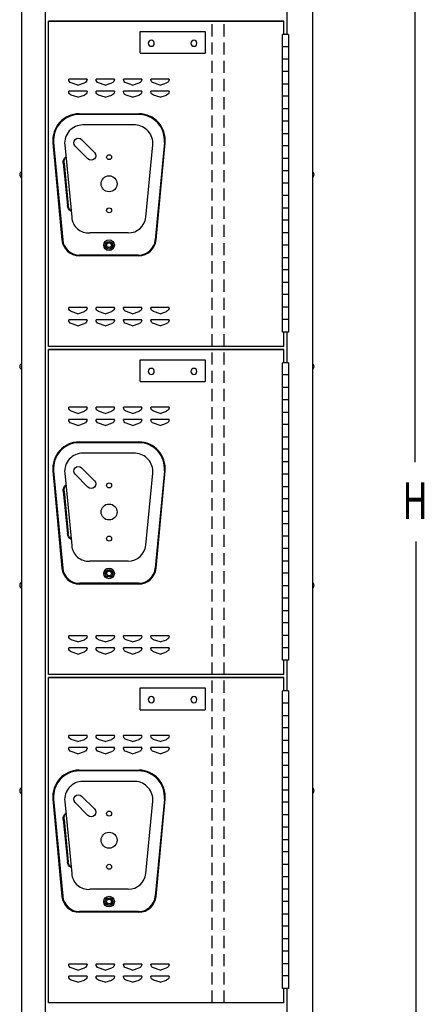
# Model space of a CAD drawing. Extents: x 0 to 196, y -2 to 123.
# Drawn here: x 100 to 117, y 42 to 83 of the extents above; entities that cross this region are included whole.
import ezdxf

# ---------------------------------------------------------------- set-up
doc = ezdxf.new("R2010")
doc.units = 0
doc.header["$MEASUREMENT"] = 0
doc.linetypes.add('DASHED', pattern=[0.75, 0.5, -0.25])
doc.layers.get('0').update_dxf_attribs({"linetype": 'CONTINUOUS'})
doc.layers.add('CK_LEVEL_9', color=7, linetype='CONTINUOUS')

msp = doc.modelspace()

# ---------------------------------------------------------------- linework, layer by layer
at = {"linetype": 'Continuous'}
for p, q in [((105.084216, 78.4681004), (102.9260474, 78.4681004)), ((103.4028793, 77.3360179), (102.8725492, 77.866348)), ((102.1796076, 77.64511), (102.4699305, 74.67611)), ((103.1377142, 77.0708528), (102.6073841, 77.6011829)), ((105.5104753, 74.6790296), (105.8007982, 77.6480296)), ((104.7938931, 74.0291004), (103.2163703, 74.0291004)), ((105.084216, 64.9680321), (102.9260474, 64.9680321)), ((102.1796076, 64.1450417), (102.4699305, 61.1760417)), ((103.1377142, 63.5707846), (102.6073841, 64.1011146)), ((103.4028793, 63.8359496), (102.8725492, 64.3662797)), ((105.5104753, 61.1789613), (105.8007982, 64.1479613)), ((104.7938931, 60.5290321), (103.2163703, 60.5290321)), ((105.084216, 51.4679638), (102.9260474, 51.4679638)), ((102.1796076, 50.6449734), (102.4699305, 47.6759734)), ((103.4028793, 50.3358813), (102.8725492, 50.8662114)), ((105.5104753, 47.678893), (105.8007982, 50.647893)), ((103.1377142, 50.0707163), (102.6073841, 50.6010464)), ((104.7938931, 47.0289638), (103.2163703, 47.0289638))]:
    msp.add_line(p, q, dxfattribs=at)
for centre in [(104.0051317, 77.1426004), (104.0051317, 74.9546004), (104.0051317, 73.5301004), (104.0051317, 63.6425321), (104.0051317, 61.4545321), (104.0051317, 60.0300321), (104.0051317, 50.1424638), (104.0051317, 47.9544638), (104.0051317, 46.5299638)]:
    msp.add_circle(centre, 0.1015, dxfattribs=at)
for centre, radius, start, end in [((102.9260474, 77.7181004), 0.75, 90, 185.58489737), ((105.0346865, 77.7017093), 0.76799, 355.9919694, 86.30229779), ((103.1640184, 74.7227831), 0.6956554, 183.84699598, 274.31590341), ((104.7938931, 74.7491004), 0.72, 270, 354.41510263), ((102.9260474, 64.2180321), 0.75, 90, 185.58489737), ((105.0346865, 64.201641), 0.76799, 355.9919694, 86.30229779), ((103.1640184, 61.2227148), 0.6956554, 183.84699598, 274.31590341), ((104.7938931, 61.2490321), 0.72, 270, 354.41510263), ((102.9260474, 50.7179638), 0.75, 90, 185.58489737), ((105.0346865, 50.7015727), 0.76799, 355.9919694, 86.30229779), ((103.1640184, 47.7226465), 0.6956554, 183.84699598, 274.31590341), ((104.7938931, 47.7489638), 0.72, 270, 354.41510263)]:
    msp.add_arc(centre, radius, start, end, dxfattribs=at)
at = {"linetype": 'Continuous', "extrusion": (0, 0, -1)}
for centre, start, end in [((-102.7399667, 77.7337655), 315, 135), ((-103.2702967, 77.2034354), 135, 315), ((-102.7399667, 64.2336972), 315, 135), ((-103.2702967, 63.7033671), 135, 315), ((-102.7399667, 50.7336289), 315, 135), ((-103.2702967, 50.2032988), 135, 315)]:
    msp.add_arc(centre, 0.1875, start, end, dxfattribs=at)
at = {"layer": 'CK_LEVEL_9', "color": 7, "linetype": 'Continuous'}
for p, q in [((100.4043218, 97.8045922), (100.4043218, 27.2510879)), ((112.3596999, 97.8045922), (112.3596999, 27.2510879)), ((116.5825433, 64.5921456), (116.5825433, 97.8045922)), ((101.3929623, 28.7510879), (101.3929623, 96.2997174)), ((111.3139247, 83.448184), (111.3139247, 82.1881157)), ((101.5179623, 69.3610031), (101.5179623, 82.7360714)), ((101.5179623, 82.7360714), (111.1264247, 82.7360714)), ((111.1889247, 82.7360714), (101.5179623, 82.7360714)), ((111.1889247, 82.1881157), (111.1889247, 82.7360714)), ((105.2868519, 82.3092121), (107.9572259, 82.3092121)), ((105.2868519, 81.416688), (105.2868519, 82.3092121)), ((107.9572259, 82.3092121), (107.9572259, 81.416688)), ((111.1264247, 69.9481157), (111.1264247, 82.1881157)), ((111.3764247, 82.1881157), (111.1264247, 82.1881157)), ((111.3764247, 82.1881157), (111.3764247, 69.9481157)), ((105.2868519, 81.416688), (107.9572259, 81.416688)), ((111.3764247, 81.6881157), (111.1264247, 81.6881157)), ((111.3764247, 81.1681157), (111.1264247, 81.1681157)), ((111.3764247, 80.6681157), (111.1264247, 80.6681157)), ((102.3471664, 80.3382997), (102.3471664, 80.3551858)), ((103.0971664, 80.3551858), (102.3471664, 80.3551858)), ((102.7221664, 80.1051858), (102.4497322, 80.1959972)), ((102.7221664, 80.1051858), (102.9946006, 80.1959972)), ((103.0971664, 80.3551858), (103.0962129, 80.3551858)), ((103.0971664, 80.3382997), (103.0971664, 80.3551858)), ((104.2221664, 80.3551858), (103.4721664, 80.3551858)), ((103.4721664, 80.3382997), (103.4721664, 80.3551858)), ((103.8471664, 80.1051858), (103.5747322, 80.1959972)), ((103.8471664, 80.1051858), (104.1196006, 80.1959972)), ((104.2221664, 80.3551858), (104.2212129, 80.3551858)), ((104.2221664, 80.3382997), (104.2221664, 80.3551858)), ((104.5971664, 80.3382997), (104.5971664, 80.3551858)), ((105.3471664, 80.3551858), (104.5971664, 80.3551858)), ((104.9721664, 80.1051858), (104.6997322, 80.1959972)), ((104.9721664, 80.1051858), (105.2446006, 80.1959972)), ((105.3471664, 80.3551858), (105.3462129, 80.3551858)), ((105.3471664, 80.3382997), (105.3471664, 80.3551858)), ((105.7221664, 80.3382997), (105.7221664, 80.3551858)), ((106.4721664, 80.3551858), (105.7221664, 80.3551858)), ((106.0971664, 80.1051858), (105.8247322, 80.1959972)), ((106.0971664, 80.1051858), (106.3696006, 80.1959972)), ((106.4721664, 80.3551858), (106.4712129, 80.3551858)), ((106.4721664, 80.3382997), (106.4721664, 80.3551858)), ((102.3471664, 79.8382997), (102.3471664, 79.8551858)), ((103.0971664, 79.8551858), (102.3471664, 79.8551858)), ((103.0971664, 79.8551858), (103.0962129, 79.8551858)), ((103.0971664, 79.8382997), (103.0971664, 79.8551858)), ((104.2221664, 79.8551858), (103.4721664, 79.8551858)), ((103.4721664, 79.8382997), (103.4721664, 79.8551858)), ((104.2221664, 79.8551858), (104.2212129, 79.8551858)), ((104.2221664, 79.8382997), (104.2221664, 79.8551858)), ((104.5971664, 79.8382997), (104.5971664, 79.8551858)), ((105.3471664, 79.8551858), (104.5971664, 79.8551858)), ((105.3471664, 79.8551858), (105.3462129, 79.8551858)), ((105.3471664, 79.8382997), (105.3471664, 79.8551858)), ((105.7221664, 79.8382997), (105.7221664, 79.8551858)), ((106.4721664, 79.8551858), (105.7221664, 79.8551858)), ((106.4721664, 79.8551858), (106.4712129, 79.8551858)), ((106.4721664, 79.8382997), (106.4721664, 79.8551858)), ((111.3764247, 80.1481157), (111.1264247, 80.1481157)), ((102.7221664, 79.6051858), (102.4497322, 79.6959972)), ((102.7221664, 79.6051858), (102.9946006, 79.6959972)), ((103.8471664, 79.6051858), (103.5747322, 79.6959972)), ((103.8471664, 79.6051858), (104.1196006, 79.6959972)), ((104.9721664, 79.6051858), (104.6997322, 79.6959972)), ((104.9721664, 79.6051858), (105.2446006, 79.6959972)), ((106.0971664, 79.6051858), (105.8247322, 79.6959972)), ((106.0971664, 79.6051858), (106.3696006, 79.6959972)), ((111.3764247, 79.6481157), (111.1264247, 79.6481157)), ((111.3764247, 79.1281157), (111.1264247, 79.1281157)), ((102.7717754, 78.9303878), (105.2305054, 78.9303878)), ((105.2305054, 78.9003878), (102.7717754, 78.9003878)), ((111.3764247, 78.6281157), (111.1264247, 78.6281157)), ((111.3764247, 78.1081157), (111.1264247, 78.1081157)), ((111.3764247, 78.1081157), (111.1264247, 78.1081157)), ((101.6958624, 77.7382718), (102.0687144, 73.7384818)), ((101.7257324, 77.7410558), (102.0985844, 73.7412658)), ((106.2765484, 77.7410558), (105.9036964, 73.7412658)), ((105.9335664, 73.7384818), (106.3064184, 77.7382718)), ((111.3764247, 77.6081157), (111.1264247, 77.6081157)), ((111.3764247, 77.0881157), (111.1264247, 77.0881157)), ((111.3764247, 77.0881157), (111.1264247, 77.0881157)), ((102.1219224, 76.9031578), (102.2924314, 75.1594458)), ((102.1520654, 76.9031578), (102.3225744, 75.1594458)), ((111.3764247, 76.5881157), (111.1264247, 76.5881157)), ((111.3764247, 76.0681157), (111.1264247, 76.0681157)), ((111.3764247, 75.5681157), (111.1264247, 75.5681157)), ((111.3764247, 75.0481157), (111.1264247, 75.0481157)), ((111.3764247, 74.5481157), (111.1264247, 74.5481157)), ((111.3764247, 74.0281157), (111.1264247, 74.0281157)), ((111.3764247, 73.5281157), (111.1264247, 73.5281157)), ((105.2166744, 73.1153088), (102.7856064, 73.1153088)), ((105.2166744, 73.0853088), (102.7856064, 73.0853088)), ((111.3764247, 73.0081157), (111.1264247, 73.0081157)), ((111.3764247, 72.5081157), (111.1264247, 72.5081157)), ((111.3764247, 71.9881157), (111.1264247, 71.9881157)), ((111.3764247, 71.4881157), (111.1264247, 71.4881157)), ((102.3471664, 70.9384943), (102.3471664, 70.9553804)), ((103.0971664, 70.9553804), (102.3471664, 70.9553804)), ((103.0971664, 70.9553804), (103.0962129, 70.9553804)), ((103.0971664, 70.9384943), (103.0971664, 70.9553804)), ((104.2221664, 70.9553804), (103.4721664, 70.9553804)), ((103.4721664, 70.9384943), (103.4721664, 70.9553804)), ((104.2221664, 70.9553804), (104.2212129, 70.9553804)), ((104.2221664, 70.9384943), (104.2221664, 70.9553804)), ((104.5971664, 70.9384943), (104.5971664, 70.9553804)), ((105.3471664, 70.9553804), (104.5971664, 70.9553804)), ((105.3471664, 70.9553804), (105.3462129, 70.9553804)), ((105.3471664, 70.9384943), (105.3471664, 70.9553804)), ((105.7221664, 70.9384943), (105.7221664, 70.9553804)), ((106.4721664, 70.9553804), (105.7221664, 70.9553804)), ((106.4721664, 70.9553804), (106.4712129, 70.9553804)), ((106.4721664, 70.9384943), (106.4721664, 70.9553804)), ((111.3764247, 70.9681157), (111.1264247, 70.9681157)), ((102.7221664, 70.7053804), (102.4497322, 70.7961918)), ((102.7221664, 70.7053804), (102.9946006, 70.7961918)), ((103.8471664, 70.7053804), (103.5747322, 70.7961918)), ((103.8471664, 70.7053804), (104.1196006, 70.7961918)), ((104.9721664, 70.7053804), (104.6997322, 70.7961918)), ((104.9721664, 70.7053804), (105.2446006, 70.7961918)), ((106.0971664, 70.7053804), (105.8247322, 70.7961918)), ((106.0971664, 70.7053804), (106.3696006, 70.7961918)), ((102.3471664, 70.4384943), (102.3471664, 70.4553804)), ((103.0971664, 70.4553804), (102.3471664, 70.4553804)), ((102.7221664, 70.2053804), (102.4497322, 70.2961918)), ((102.7221664, 70.2053804), (102.9946006, 70.2961918)), ((103.0971664, 70.4553804), (103.0962129, 70.4553804)), ((103.0971664, 70.4384943), (103.0971664, 70.4553804)), ((104.2221664, 70.4553804), (103.4721664, 70.4553804)), ((103.4721664, 70.4384943), (103.4721664, 70.4553804)), ((103.8471664, 70.2053804), (103.5747322, 70.2961918)), ((103.8471664, 70.2053804), (104.1196006, 70.2961918)), ((104.2221664, 70.4553804), (104.2212129, 70.4553804)), ((104.2221664, 70.4384943), (104.2221664, 70.4553804)), ((104.5971664, 70.4384943), (104.5971664, 70.4553804)), ((105.3471664, 70.4553804), (104.5971664, 70.4553804)), ((104.9721664, 70.2053804), (104.6997322, 70.2961918)), ((104.9721664, 70.2053804), (105.2446006, 70.2961918)), ((105.3471664, 70.4553804), (105.3462129, 70.4553804)), ((105.3471664, 70.4384943), (105.3471664, 70.4553804)), ((105.7221664, 70.4384943), (105.7221664, 70.4553804)), ((106.4721664, 70.4553804), (105.7221664, 70.4553804)), ((106.0971664, 70.2053804), (105.8247322, 70.2961918)), ((106.0971664, 70.2053804), (106.3696006, 70.2961918)), ((106.4721664, 70.4553804), (106.4712129, 70.4553804)), ((106.4721664, 70.4384943), (106.4721664, 70.4553804)), ((111.3764247, 70.4681157), (111.1264247, 70.4681157)), ((111.3764247, 69.9481157), (111.1264247, 69.9481157)), ((111.1889247, 69.3610031), (111.1889247, 69.9481157)), ((111.3139247, 69.9481157), (111.3139247, 68.6880474)), ((111.1889247, 69.3610031), (101.5179623, 69.3610031)), ((101.5179623, 55.8609348), (101.5179623, 69.2360031)), ((101.5179623, 69.2360031), (111.1264247, 69.2360031)), ((111.1889247, 69.2360031), (101.5179623, 69.2360031)), ((111.1889247, 68.6880474), (111.1889247, 69.2360031)), ((105.2868519, 68.8091439), (107.9572259, 68.8091439)), ((105.2868519, 67.9166197), (105.2868519, 68.8091439)), ((107.9572259, 68.8091439), (107.9572259, 67.9166197)), ((111.1264247, 56.4480474), (111.1264247, 68.6880474)), ((111.3764247, 68.6880474), (111.1264247, 68.6880474)), ((111.3764247, 68.6880474), (111.3764247, 56.4480474)), ((111.3764247, 68.1880474), (111.1264247, 68.1880474)), ((105.2868519, 67.9166197), (107.9572259, 67.9166197)), ((111.3764247, 67.6680474), (111.1264247, 67.6680474)), ((102.3471664, 66.8382314), (102.3471664, 66.8551175)), ((103.0971664, 66.8551175), (102.3471664, 66.8551175)), ((103.0971664, 66.8551175), (103.0962129, 66.8551175)), ((103.0971664, 66.8382314), (103.0971664, 66.8551175)), ((104.2221664, 66.8551175), (103.4721664, 66.8551175)), ((103.4721664, 66.8382314), (103.4721664, 66.8551175)), ((104.2221664, 66.8551175), (104.2212129, 66.8551175)), ((104.2221664, 66.8382314), (104.2221664, 66.8551175)), ((104.5971664, 66.8382314), (104.5971664, 66.8551175)), ((105.3471664, 66.8551175), (104.5971664, 66.8551175)), ((105.3471664, 66.8551175), (105.3462129, 66.8551175)), ((105.3471664, 66.8382314), (105.3471664, 66.8551175)), ((105.7221664, 66.8382314), (105.7221664, 66.8551175)), ((106.4721664, 66.8551175), (105.7221664, 66.8551175)), ((106.4721664, 66.8551175), (106.4712129, 66.8551175)), ((106.4721664, 66.8382314), (106.4721664, 66.8551175)), ((111.3764247, 67.1680474), (111.1264247, 67.1680474)), ((102.7221664, 66.6051175), (102.4497322, 66.6959289)), ((102.7221664, 66.6051175), (102.9946006, 66.6959289)), ((103.8471664, 66.6051175), (103.5747322, 66.6959289)), ((103.8471664, 66.6051175), (104.1196006, 66.6959289)), ((104.9721664, 66.6051175), (104.6997322, 66.6959289)), ((104.9721664, 66.6051175), (105.2446006, 66.6959289)), ((106.0971664, 66.6051175), (105.8247322, 66.6959289)), ((106.0971664, 66.6051175), (106.3696006, 66.6959289)), ((111.3764247, 66.6480474), (111.1264247, 66.6480474)), ((102.3471664, 66.3382314), (102.3471664, 66.3551175)), ((103.0971664, 66.3551175), (102.3471664, 66.3551175)), ((102.7221664, 66.1051175), (102.4497322, 66.1959289)), ((102.7221664, 66.1051175), (102.9946006, 66.1959289)), ((103.0971664, 66.3551175), (103.0962129, 66.3551175)), ((103.0971664, 66.3382314), (103.0971664, 66.3551175)), ((104.2221664, 66.3551175), (103.4721664, 66.3551175)), ((103.4721664, 66.3382314), (103.4721664, 66.3551175)), ((103.8471664, 66.1051175), (103.5747322, 66.1959289)), ((103.8471664, 66.1051175), (104.1196006, 66.1959289)), ((104.2221664, 66.3551175), (104.2212129, 66.3551175)), ((104.2221664, 66.3382314), (104.2221664, 66.3551175)), ((104.5971664, 66.3382314), (104.5971664, 66.3551175)), ((105.3471664, 66.3551175), (104.5971664, 66.3551175)), ((104.9721664, 66.1051175), (104.6997322, 66.1959289)), ((104.9721664, 66.1051175), (105.2446006, 66.1959289)), ((105.3471664, 66.3551175), (105.3462129, 66.3551175)), ((105.3471664, 66.3382314), (105.3471664, 66.3551175)), ((105.7221664, 66.3382314), (105.7221664, 66.3551175)), ((106.4721664, 66.3551175), (105.7221664, 66.3551175)), ((106.0971664, 66.1051175), (105.8247322, 66.1959289)), ((106.0971664, 66.1051175), (106.3696006, 66.1959289)), ((106.4721664, 66.3551175), (106.4712129, 66.3551175)), ((106.4721664, 66.3382314), (106.4721664, 66.3551175)), ((111.3764247, 66.1480474), (111.1264247, 66.1480474)), ((111.3764247, 65.6280474), (111.1264247, 65.6280474)), ((102.7717754, 65.4303195), (105.2305054, 65.4303195)), ((105.2305054, 65.4003195), (102.7717754, 65.4003195)), ((111.3764247, 65.1280474), (111.1264247, 65.1280474)), ((111.3764247, 64.6080474), (111.1264247, 64.6080474)), ((111.3764247, 64.6080474), (111.1264247, 64.6080474)), ((101.6958624, 64.2382035), (102.0687144, 60.2384135)), ((101.7257324, 64.2409875), (102.0985844, 60.2411975)), ((106.2765484, 64.2409875), (105.9036964, 60.2411975)), ((105.9335664, 60.2384135), (106.3064184, 64.2382035)), ((111.3764247, 64.1080474), (111.1264247, 64.1080474)), ((111.3764247, 63.5880474), (111.1264247, 63.5880474)), ((111.3764247, 63.5880474), (111.1264247, 63.5880474)), ((102.1219224, 63.4030895), (102.2924314, 61.6593775)), ((102.1520654, 63.4030895), (102.3225744, 61.6593775)), ((111.3764247, 63.0880474), (111.1264247, 63.0880474)), ((111.3764247, 62.5680474), (111.1264247, 62.5680474)), ((111.3764247, 62.0680474), (111.1264247, 62.0680474)), ((111.3764247, 61.5480474), (111.1264247, 61.5480474)), ((116.6114454, 61.3362665), (116.6114454, 27.3936592)), ((111.3764247, 61.0480474), (111.1264247, 61.0480474)), ((111.3764247, 60.5280474), (111.1264247, 60.5280474)), ((111.3764247, 60.0280474), (111.1264247, 60.0280474)), ((105.2166744, 59.6152405), (102.7856064, 59.6152405)), ((105.2166744, 59.5852405), (102.7856064, 59.5852405)), ((111.3764247, 59.5080474), (111.1264247, 59.5080474)), ((111.3764247, 59.0080474), (111.1264247, 59.0080474)), ((111.3764247, 58.4880474), (111.1264247, 58.4880474)), ((111.3764247, 57.9880474), (111.1264247, 57.9880474)), ((102.3471664, 57.438426), (102.3471664, 57.4553121)), ((103.0971664, 57.4553121), (102.3471664, 57.4553121)), ((102.7221664, 57.2053121), (102.4497322, 57.2961235)), ((102.7221664, 57.2053121), (102.9946006, 57.2961235)), ((103.0971664, 57.4553121), (103.0962129, 57.4553121)), ((103.0971664, 57.438426), (103.0971664, 57.4553121)), ((104.2221664, 57.4553121), (103.4721664, 57.4553121)), ((103.4721664, 57.438426), (103.4721664, 57.4553121)), ((103.8471664, 57.2053121), (103.5747322, 57.2961235)), ((103.8471664, 57.2053121), (104.1196006, 57.2961235)), ((104.2221664, 57.4553121), (104.2212129, 57.4553121)), ((104.2221664, 57.438426), (104.2221664, 57.4553121)), ((104.5971664, 57.438426), (104.5971664, 57.4553121)), ((105.3471664, 57.4553121), (104.5971664, 57.4553121)), ((104.9721664, 57.2053121), (104.6997322, 57.2961235)), ((104.9721664, 57.2053121), (105.2446006, 57.2961235)), ((105.3471664, 57.4553121), (105.3462129, 57.4553121)), ((105.3471664, 57.438426), (105.3471664, 57.4553121)), ((105.7221664, 57.438426), (105.7221664, 57.4553121)), ((106.4721664, 57.4553121), (105.7221664, 57.4553121)), ((106.0971664, 57.2053121), (105.8247322, 57.2961235)), ((106.0971664, 57.2053121), (106.3696006, 57.2961235)), ((106.4721664, 57.4553121), (106.4712129, 57.4553121)), ((106.4721664, 57.438426), (106.4721664, 57.4553121)), ((111.3764247, 57.4680474), (111.1264247, 57.4680474)), ((102.3471664, 56.938426), (102.3471664, 56.9553121)), ((103.0971664, 56.9553121), (102.3471664, 56.9553121)), ((102.7221664, 56.7053121), (102.4497322, 56.7961235)), ((102.7221664, 56.7053121), (102.9946006, 56.7961235)), ((103.0971664, 56.9553121), (103.0962129, 56.9553121)), ((103.0971664, 56.938426), (103.0971664, 56.9553121)), ((104.2221664, 56.9553121), (103.4721664, 56.9553121)), ((103.4721664, 56.938426), (103.4721664, 56.9553121)), ((103.8471664, 56.7053121), (103.5747322, 56.7961235)), ((103.8471664, 56.7053121), (104.1196006, 56.7961235)), ((104.2221664, 56.9553121), (104.2212129, 56.9553121)), ((104.2221664, 56.938426), (104.2221664, 56.9553121)), ((104.5971664, 56.938426), (104.5971664, 56.9553121)), ((105.3471664, 56.9553121), (104.5971664, 56.9553121)), ((104.9721664, 56.7053121), (104.6997322, 56.7961235)), ((104.9721664, 56.7053121), (105.2446006, 56.7961235)), ((105.3471664, 56.9553121), (105.3462129, 56.9553121)), ((105.3471664, 56.938426), (105.3471664, 56.9553121)), ((105.7221664, 56.938426), (105.7221664, 56.9553121)), ((106.4721664, 56.9553121), (105.7221664, 56.9553121)), ((106.0971664, 56.7053121), (105.8247322, 56.7961235)), ((106.0971664, 56.7053121), (106.3696006, 56.7961235)), ((106.4721664, 56.9553121), (106.4712129, 56.9553121)), ((106.4721664, 56.938426), (106.4721664, 56.9553121)), ((111.3764247, 56.9680474), (111.1264247, 56.9680474)), ((111.3764247, 56.4480474), (111.1264247, 56.4480474)), ((111.1889247, 55.8609348), (111.1889247, 56.4480474)), ((111.3139247, 56.4480474), (111.3139247, 55.1879792)), ((111.1889247, 55.8609348), (101.5179623, 55.8609348)), ((101.5179623, 42.3608665), (101.5179623, 55.7359348)), ((101.5179623, 55.7359348), (111.1264247, 55.7359348)), ((111.1889247, 55.7359348), (101.5179623, 55.7359348)), ((111.1889247, 55.1879792), (111.1889247, 55.7359348)), ((105.2868519, 55.3090756), (107.9572259, 55.3090756)), ((105.2868519, 54.4165514), (105.2868519, 55.3090756)), ((107.9572259, 55.3090756), (107.9572259, 54.4165514)), ((111.1264247, 42.9479792), (111.1264247, 55.1879792)), ((111.3764247, 55.1879792), (111.1264247, 55.1879792)), ((111.3764247, 55.1879792), (111.3764247, 42.9479792)), ((111.3764247, 54.6879792), (111.1264247, 54.6879792)), ((105.2868519, 54.4165514), (107.9572259, 54.4165514)), ((111.3764247, 54.1679792), (111.1264247, 54.1679792)), ((111.3764247, 53.6679792), (111.1264247, 53.6679792)), ((102.3471664, 53.3381631), (102.3471664, 53.3550492)), ((103.0971664, 53.3550492), (102.3471664, 53.3550492)), ((102.7221664, 53.1050492), (102.4497322, 53.1958606)), ((102.7221664, 53.1050492), (102.9946006, 53.1958606)), ((103.0971664, 53.3550492), (103.0962129, 53.3550492)), ((103.0971664, 53.3381631), (103.0971664, 53.3550492)), ((104.2221664, 53.3550492), (103.4721664, 53.3550492)), ((103.4721664, 53.3381631), (103.4721664, 53.3550492)), ((103.8471664, 53.1050492), (103.5747322, 53.1958606)), ((103.8471664, 53.1050492), (104.1196006, 53.1958606)), ((104.2221664, 53.3550492), (104.2212129, 53.3550492)), ((104.2221664, 53.3381631), (104.2221664, 53.3550492)), ((104.5971664, 53.3381631), (104.5971664, 53.3550492)), ((105.3471664, 53.3550492), (104.5971664, 53.3550492)), ((104.9721664, 53.1050492), (104.6997322, 53.1958606)), ((104.9721664, 53.1050492), (105.2446006, 53.1958606)), ((105.3471664, 53.3550492), (105.3462129, 53.3550492)), ((105.3471664, 53.3381631), (105.3471664, 53.3550492)), ((105.7221664, 53.3381631), (105.7221664, 53.3550492)), ((106.4721664, 53.3550492), (105.7221664, 53.3550492)), ((106.0971664, 53.1050492), (105.8247322, 53.1958606)), ((106.0971664, 53.1050492), (106.3696006, 53.1958606)), ((106.4721664, 53.3550492), (106.4712129, 53.3550492)), ((106.4721664, 53.3381631), (106.4721664, 53.3550492)), ((111.3764247, 53.1479792), (111.1264247, 53.1479792)), ((102.3471664, 52.8381631), (102.3471664, 52.8550492)), ((103.0971664, 52.8550492), (102.3471664, 52.8550492)), ((102.7221664, 52.6050492), (102.4497322, 52.6958606)), ((102.7221664, 52.6050492), (102.9946006, 52.6958606)), ((103.0971664, 52.8550492), (103.0962129, 52.8550492)), ((103.0971664, 52.8381631), (103.0971664, 52.8550492)), ((104.2221664, 52.8550492), (103.4721664, 52.8550492)), ((103.4721664, 52.8381631), (103.4721664, 52.8550492)), ((103.8471664, 52.6050492), (103.5747322, 52.6958606)), ((103.8471664, 52.6050492), (104.1196006, 52.6958606)), ((104.2221664, 52.8550492), (104.2212129, 52.8550492)), ((104.2221664, 52.8381631), (104.2221664, 52.8550492)), ((104.5971664, 52.8381631), (104.5971664, 52.8550492)), ((105.3471664, 52.8550492), (104.5971664, 52.8550492)), ((104.9721664, 52.6050492), (104.6997322, 52.6958606)), ((104.9721664, 52.6050492), (105.2446006, 52.6958606)), ((105.3471664, 52.8550492), (105.3462129, 52.8550492)), ((105.3471664, 52.8381631), (105.3471664, 52.8550492)), ((105.7221664, 52.8381631), (105.7221664, 52.8550492)), ((106.4721664, 52.8550492), (105.7221664, 52.8550492)), ((106.0971664, 52.6050492), (105.8247322, 52.6958606)), ((106.0971664, 52.6050492), (106.3696006, 52.6958606)), ((106.4721664, 52.8550492), (106.4712129, 52.8550492)), ((106.4721664, 52.8381631), (106.4721664, 52.8550492)), ((111.3764247, 52.6479792), (111.1264247, 52.6479792)), ((102.7717754, 51.9302512), (105.2305054, 51.9302512)), ((105.2305054, 51.9002512), (102.7717754, 51.9002512)), ((111.3764247, 52.1279792), (111.1264247, 52.1279792)), ((111.3764247, 51.6279792), (111.1264247, 51.6279792)), ((111.3764247, 51.1079792), (111.1264247, 51.1079792)), ((111.3764247, 51.1079792), (111.1264247, 51.1079792)), ((101.6958624, 50.7381352), (102.0687144, 46.7383452)), ((101.7257324, 50.7409192), (102.0985844, 46.7411292)), ((106.2765484, 50.7409192), (105.9036964, 46.7411292)), ((105.9335664, 46.7383452), (106.3064184, 50.7381352)), ((111.3764247, 50.6079792), (111.1264247, 50.6079792)), ((102.1219224, 49.9030212), (102.2924314, 48.1593092)), ((102.1520654, 49.9030212), (102.3225744, 48.1593092)), ((111.3764247, 50.0879792), (111.1264247, 50.0879792)), ((111.3764247, 50.0879792), (111.1264247, 50.0879792)), ((111.3764247, 49.5879792), (111.1264247, 49.5879792)), ((111.3764247, 49.0679792), (111.1264247, 49.0679792)), ((111.3764247, 48.5679792), (111.1264247, 48.5679792)), ((111.3764247, 48.0479792), (111.1264247, 48.0479792)), ((111.3764247, 47.5479792), (111.1264247, 47.5479792)), ((111.3764247, 47.0279792), (111.1264247, 47.0279792)), ((111.3764247, 46.5279792), (111.1264247, 46.5279792)), ((105.2166744, 46.1151722), (102.7856064, 46.1151722)), ((105.2166744, 46.0851722), (102.7856064, 46.0851722)), ((111.3764247, 46.0079792), (111.1264247, 46.0079792)), ((111.3764247, 45.5079792), (111.1264247, 45.5079792)), ((111.3764247, 44.9879792), (111.1264247, 44.9879792)), ((111.3764247, 44.4879792), (111.1264247, 44.4879792)), ((102.3471664, 43.9383577), (102.3471664, 43.9552439)), ((103.0971664, 43.9552439), (102.3471664, 43.9552439)), ((102.7221664, 43.7052439), (102.4497322, 43.7960552)), ((102.7221664, 43.7052439), (102.9946006, 43.7960552)), ((103.0971664, 43.9552439), (103.0962129, 43.9552439)), ((103.0971664, 43.9383577), (103.0971664, 43.9552439)), ((104.2221664, 43.9552439), (103.4721664, 43.9552439)), ((103.4721664, 43.9383577), (103.4721664, 43.9552439)), ((103.8471664, 43.7052439), (103.5747322, 43.7960552)), ((103.8471664, 43.7052439), (104.1196006, 43.7960552)), ((104.2221664, 43.9552439), (104.2212129, 43.9552439)), ((104.2221664, 43.9383577), (104.2221664, 43.9552439)), ((104.5971664, 43.9383577), (104.5971664, 43.9552439)), ((105.3471664, 43.9552439), (104.5971664, 43.9552439)), ((104.9721664, 43.7052439), (104.6997322, 43.7960552)), ((104.9721664, 43.7052439), (105.2446006, 43.7960552)), ((105.3471664, 43.9552439), (105.3462129, 43.9552439)), ((105.3471664, 43.9383577), (105.3471664, 43.9552439)), ((105.7221664, 43.9383577), (105.7221664, 43.9552439)), ((106.4721664, 43.9552439), (105.7221664, 43.9552439)), ((106.0971664, 43.7052439), (105.8247322, 43.7960552)), ((106.0971664, 43.7052439), (106.3696006, 43.7960552)), ((106.4721664, 43.9552439), (106.4712129, 43.9552439)), ((106.4721664, 43.9383577), (106.4721664, 43.9552439)), ((111.3764247, 43.9679792), (111.1264247, 43.9679792)), ((102.3471664, 43.4383577), (102.3471664, 43.4552439)), ((103.0971664, 43.4552439), (102.3471664, 43.4552439)), ((103.0971664, 43.4552439), (103.0962129, 43.4552439)), ((103.0971664, 43.4383577), (103.0971664, 43.4552439)), ((104.2221664, 43.4552439), (103.4721664, 43.4552439)), ((103.4721664, 43.4383577), (103.4721664, 43.4552439)), ((104.2221664, 43.4552439), (104.2212129, 43.4552439)), ((104.2221664, 43.4383577), (104.2221664, 43.4552439)), ((104.5971664, 43.4383577), (104.5971664, 43.4552439)), ((105.3471664, 43.4552439), (104.5971664, 43.4552439)), ((105.3471664, 43.4552439), (105.3462129, 43.4552439)), ((105.3471664, 43.4383577), (105.3471664, 43.4552439)), ((105.7221664, 43.4383577), (105.7221664, 43.4552439)), ((106.4721664, 43.4552439), (105.7221664, 43.4552439)), ((106.4721664, 43.4552439), (106.4712129, 43.4552439)), ((106.4721664, 43.4383577), (106.4721664, 43.4552439)), ((111.3764247, 43.4679792), (111.1264247, 43.4679792)), ((102.7221664, 43.2052439), (102.4497322, 43.2960552)), ((102.7221664, 43.2052439), (102.9946006, 43.2960552)), ((103.8471664, 43.2052439), (103.5747322, 43.2960552)), ((103.8471664, 43.2052439), (104.1196006, 43.2960552)), ((104.9721664, 43.2052439), (104.6997322, 43.2960552)), ((104.9721664, 43.2052439), (105.2446006, 43.2960552)), ((106.0971664, 43.2052439), (105.8247322, 43.2960552)), ((106.0971664, 43.2052439), (106.3696006, 43.2960552)), ((111.3764247, 42.9479792), (111.1264247, 42.9479792)), ((111.1889247, 42.3608665), (111.1889247, 42.9479792)), ((111.3139247, 42.9479792), (111.3139247, 41.6879109)), ((111.1889247, 42.3608665), (101.5179623, 42.3608665))]:
    msp.add_line(p, q, dxfattribs=at)
at = {"layer": 'CK_LEVEL_9', "color": 7, "linetype": 'DASHED'}
for p, q in [((108.2374898, 69.3610031), (108.2374898, 82.7360714)), ((108.7374898, 69.3610031), (108.7374898, 82.7360714)), ((108.2374898, 55.8609348), (108.2374898, 69.2360031)), ((108.7374898, 55.8609348), (108.7374898, 69.2360031)), ((108.2374898, 42.3608665), (108.2374898, 55.7359348)), ((108.7374898, 42.3608665), (108.7374898, 55.7359348))]:
    msp.add_line(p, q, dxfattribs=at)
at = {"layer": 'CK_LEVEL_9', "color": 7, "linetype": 'Continuous', "extrusion": (0, 0, -1)}
for centre in [(-105.7374898, 81.8301722), (-107.4874898, 81.8301722), (-105.7374898, 68.3301039), (-107.4874898, 68.3301039), (-105.7374898, 54.8300356), (-107.4874898, 54.8300356)]:
    msp.add_circle(centre, 0.125, dxfattribs=at)
at = {"layer": 'CK_LEVEL_9', "color": 7, "linetype": 'Continuous'}
for centre, radius in [((104.0051317, 76.0486004), 0.328), ((104.0051317, 76.0486004), 0.328), ((104.0011404, 73.5223678), 0.219), ((104.0011404, 73.5223678), 0.1575), ((104.0011404, 73.5223678), 0.1015), ((104.0011404, 73.5223678), 0.1015), ((104.0051317, 62.5485321), 0.328), ((104.0051317, 62.5485321), 0.328), ((104.0011404, 60.0222995), 0.219), ((104.0011404, 60.0222995), 0.1575), ((104.0011404, 60.0222995), 0.1015), ((104.0011404, 60.0222995), 0.1015), ((104.0051317, 49.0484638), 0.328), ((104.0051317, 49.0484638), 0.328), ((104.0011404, 46.5222312), 0.219), ((104.0011404, 46.5222312), 0.1575), ((104.0011404, 46.5222312), 0.1015), ((104.0011404, 46.5222312), 0.1015)]:
    msp.add_circle(centre, radius, dxfattribs=at)
at = {"layer": 'CK_LEVEL_9', "color": 7, "linetype": 'Continuous', "extrusion": (0, 0, -1)}
for centre, radius, start, end in [((-102.4971664, 80.3382997), 0.15, 288.43494882, 0), ((-102.9471664, 80.3382997), 0.15, 180, 251.56505118), ((-103.6221664, 80.3382997), 0.15, 288.43494882, 0), ((-104.0721664, 80.3382997), 0.15, 180, 251.56505118), ((-104.7471664, 80.3382997), 0.15, 288.43494882, 0), ((-105.1971664, 80.3382997), 0.15, 180, 251.56505118), ((-105.8721664, 80.3382997), 0.15, 288.43494882, 0), ((-106.3221664, 80.3382997), 0.15, 180, 251.56505118), ((-102.4971664, 79.8382997), 0.15, 288.43494882, 0), ((-102.9471664, 79.8382997), 0.15, 180, 251.56505118), ((-103.6221664, 79.8382997), 0.15, 288.43494882, 0), ((-104.0721664, 79.8382997), 0.15, 180, 251.56505118), ((-104.7471664, 79.8382997), 0.15, 288.43494882, 0), ((-105.1971664, 79.8382997), 0.15, 180, 251.56505118), ((-105.8721664, 79.8382997), 0.15, 288.43494882, 0), ((-106.3221664, 79.8382997), 0.15, 180, 251.56505118), ((-102.4324414, 76.9335218), 0.312, 354.415103, 47.557335), ((-102.4625844, 76.9335218), 0.312, 354.415103, 47.557335), ((-102.6029504, 75.1898098), 0.312, 301.27287, 354.415103), ((-102.6330934, 75.1898098), 0.312, 301.27287, 354.415103), ((-102.4971664, 70.9384943), 0.15, 288.43494882, 0), ((-102.9471664, 70.9384943), 0.15, 180, 251.56505118), ((-103.6221664, 70.9384943), 0.15, 288.43494882, 0), ((-104.0721664, 70.9384943), 0.15, 180, 251.56505118), ((-104.7471664, 70.9384943), 0.15, 288.43494882, 0), ((-105.1971664, 70.9384943), 0.15, 180, 251.56505118), ((-105.8721664, 70.9384943), 0.15, 288.43494882, 0), ((-106.3221664, 70.9384943), 0.15, 180, 251.56505118), ((-102.4971664, 70.4384943), 0.15, 288.43494882, 0), ((-102.9471664, 70.4384943), 0.15, 180, 251.56505118), ((-103.6221664, 70.4384943), 0.15, 288.43494882, 0), ((-104.0721664, 70.4384943), 0.15, 180, 251.56505118), ((-104.7471664, 70.4384943), 0.15, 288.43494882, 0), ((-105.1971664, 70.4384943), 0.15, 180, 251.56505118), ((-105.8721664, 70.4384943), 0.15, 288.43494882, 0), ((-106.3221664, 70.4384943), 0.15, 180, 251.56505118), ((-102.4971664, 66.8382314), 0.15, 288.43494882, 0), ((-102.9471664, 66.8382314), 0.15, 180, 251.56505118), ((-103.6221664, 66.8382314), 0.15, 288.43494882, 0), ((-104.0721664, 66.8382314), 0.15, 180, 251.56505118), ((-104.7471664, 66.8382314), 0.15, 288.43494882, 0), ((-105.1971664, 66.8382314), 0.15, 180, 251.56505118), ((-105.8721664, 66.8382314), 0.15, 288.43494882, 0), ((-106.3221664, 66.8382314), 0.15, 180, 251.56505118), ((-102.4971664, 66.3382314), 0.15, 288.43494882, 0), ((-102.9471664, 66.3382314), 0.15, 180, 251.56505118), ((-103.6221664, 66.3382314), 0.15, 288.43494882, 0), ((-104.0721664, 66.3382314), 0.15, 180, 251.56505118), ((-104.7471664, 66.3382314), 0.15, 288.43494882, 0), ((-105.1971664, 66.3382314), 0.15, 180, 251.56505118), ((-105.8721664, 66.3382314), 0.15, 288.43494882, 0), ((-106.3221664, 66.3382314), 0.15, 180, 251.56505118), ((-102.4324414, 63.4334535), 0.312, 354.415103, 47.557335), ((-102.4625844, 63.4334535), 0.312, 354.415103, 47.557335), ((-102.6029504, 61.6897415), 0.312, 301.27287, 354.415103), ((-102.6330934, 61.6897415), 0.312, 301.27287, 354.415103), ((-102.4971664, 57.438426), 0.15, 288.43494882, 0), ((-102.9471664, 57.438426), 0.15, 180, 251.56505118), ((-103.6221664, 57.438426), 0.15, 288.43494882, 0), ((-104.0721664, 57.438426), 0.15, 180, 251.56505118), ((-104.7471664, 57.438426), 0.15, 288.43494882, 0), ((-105.1971664, 57.438426), 0.15, 180, 251.56505118), ((-105.8721664, 57.438426), 0.15, 288.43494882, 0), ((-106.3221664, 57.438426), 0.15, 180, 251.56505118), ((-102.4971664, 56.938426), 0.15, 288.43494882, 0), ((-102.9471664, 56.938426), 0.15, 180, 251.56505118), ((-103.6221664, 56.938426), 0.15, 288.43494882, 0), ((-104.0721664, 56.938426), 0.15, 180, 251.56505118), ((-104.7471664, 56.938426), 0.15, 288.43494882, 0), ((-105.1971664, 56.938426), 0.15, 180, 251.56505118), ((-105.8721664, 56.938426), 0.15, 288.43494882, 0), ((-106.3221664, 56.938426), 0.15, 180, 251.56505118), ((-102.4971664, 53.3381631), 0.15, 288.43494882, 0), ((-102.9471664, 53.3381631), 0.15, 180, 251.56505118), ((-103.6221664, 53.3381631), 0.15, 288.43494882, 0), ((-104.0721664, 53.3381631), 0.15, 180, 251.56505118), ((-104.7471664, 53.3381631), 0.15, 288.43494882, 0), ((-105.1971664, 53.3381631), 0.15, 180, 251.56505118), ((-105.8721664, 53.3381631), 0.15, 288.43494882, 0), ((-106.3221664, 53.3381631), 0.15, 180, 251.56505118), ((-102.4971664, 52.8381631), 0.15, 288.43494882, 0), ((-102.9471664, 52.8381631), 0.15, 180, 251.56505118), ((-103.6221664, 52.8381631), 0.15, 288.43494882, 0), ((-104.0721664, 52.8381631), 0.15, 180, 251.56505118), ((-104.7471664, 52.8381631), 0.15, 288.43494882, 0), ((-105.1971664, 52.8381631), 0.15, 180, 251.56505118), ((-105.8721664, 52.8381631), 0.15, 288.43494882, 0), ((-106.3221664, 52.8381631), 0.15, 180, 251.56505118), ((-102.4324414, 49.9333852), 0.312, 354.415103, 47.557335), ((-102.4625844, 49.9333852), 0.312, 354.415103, 47.557335), ((-102.6029504, 48.1896732), 0.312, 301.27287, 354.415103), ((-102.6330934, 48.1896732), 0.312, 301.27287, 354.415103), ((-102.4971664, 43.9383577), 0.15, 288.43494882, 0), ((-102.9471664, 43.9383577), 0.15, 180, 251.56505118), ((-103.6221664, 43.9383577), 0.15, 288.43494882, 0), ((-104.0721664, 43.9383577), 0.15, 180, 251.56505118), ((-104.7471664, 43.9383577), 0.15, 288.43494882, 0), ((-105.1971664, 43.9383577), 0.15, 180, 251.56505118), ((-105.8721664, 43.9383577), 0.15, 288.43494882, 0), ((-106.3221664, 43.9383577), 0.15, 180, 251.56505118), ((-102.4971664, 43.4383577), 0.15, 288.43494882, 0), ((-102.9471664, 43.4383577), 0.15, 180, 251.56505118), ((-103.6221664, 43.4383577), 0.15, 288.43494882, 0), ((-104.0721664, 43.4383577), 0.15, 180, 251.56505118), ((-104.7471664, 43.4383577), 0.15, 288.43494882, 0), ((-105.1971664, 43.4383577), 0.15, 180, 251.56505118), ((-105.8721664, 43.4383577), 0.15, 288.43494882, 0), ((-106.3221664, 43.4383577), 0.15, 180, 251.56505118)]:
    msp.add_arc(centre, radius, start, end, dxfattribs=at)
at = {"layer": 'CK_LEVEL_9', "color": 7, "linetype": 'Continuous'}
for centre, radius, start, end in [((102.7800054, 77.8413828), 1.089036, 90.432996, 185.432996), ((102.7799204, 77.8414608), 1.058958, 90.44067, 185.44067), ((105.2223604, 77.8414608), 1.058958, 354.55933, 89.55933), ((105.2222754, 77.8413828), 1.089036, 354.567004, 89.567004), ((100.4764906, 76.4295922), 0.1443376, 120, 240), ((112.2845509, 76.4295922), 0.1443376, 300, 60), ((102.7856064, 73.8053088), 0.72, 185.325602, 270), ((102.7856064, 73.8053088), 0.69, 185.325602, 270), ((105.2166744, 73.8053088), 0.69, 270, 354.674398), ((105.2166744, 73.8053088), 0.72, 270, 354.674398), ((100.4764906, 68.5334556), 0.1443376, 120, 240), ((112.2845509, 68.5334556), 0.1443376, 300, 60), ((102.7800054, 64.3413145), 1.089036, 90.432996, 185.432996), ((102.7799204, 64.3413925), 1.058958, 90.44067, 185.44067), ((105.2223604, 64.3413925), 1.058958, 354.55933, 89.55933), ((105.2222754, 64.3413145), 1.089036, 354.567004, 89.567004), ((102.7856064, 60.3052405), 0.72, 185.325602, 270), ((102.7856064, 60.3052405), 0.69, 185.325602, 270), ((105.2166744, 60.3052405), 0.69, 270, 354.674398), ((105.2166744, 60.3052405), 0.72, 270, 354.674398), ((100.4764906, 59.5334556), 0.1443376, 120, 240), ((112.2845509, 59.5334556), 0.1443376, 300, 60), ((102.7800054, 50.8412462), 1.089036, 90.432996, 185.432996), ((102.7799204, 50.8413242), 1.058958, 90.44067, 185.44067), ((105.2223604, 50.8413242), 1.058958, 354.55933, 89.55933), ((105.2222754, 50.8412462), 1.089036, 354.567004, 89.567004), ((100.4764906, 51.0853874), 0.1443376, 120, 240), ((112.2845509, 51.0853874), 0.1443376, 300, 60), ((102.7856064, 46.8051722), 0.72, 185.325602, 270), ((102.7856064, 46.8051722), 0.69, 185.325602, 270), ((105.2166744, 46.8051722), 0.69, 270, 354.674398), ((105.2166744, 46.8051722), 0.72, 270, 354.674398)]:
    msp.add_arc(centre, radius, start, end, dxfattribs=at)

# ---------------------------------------------------------------- texts
at = {"layer": 'CK_LEVEL_9', "color": 7, "linetype": 'Continuous', "width": 0.7}
msp.add_text('H', height=1.5, dxfattribs=at).set_placement((116.0563866, 62.2627079))

doc.saveas('drawing.dxf')
